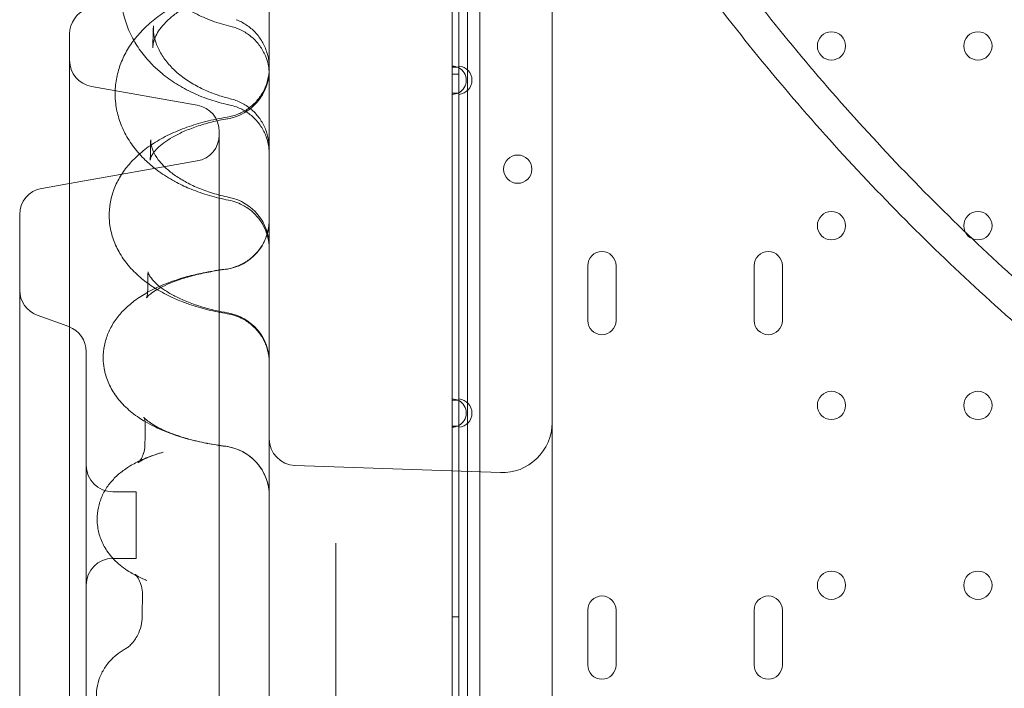
# Model space of a CAD drawing. Units: millimetres. Extents: x 40251 to 52251, y -7346 to 3154.
# Drawn here: x 45483 to 45779, y -1289 to -1088 of the extents above; entities that cross this region are included whole.
import ezdxf

# ---------------------------------------------------------------- set-up
doc = ezdxf.new("R2010")
doc.units = ezdxf.units.MM
doc.header["$MEASUREMENT"] = 0

msp = doc.modelspace()

# ---------------------------------------------------------------- linework, layer by layer
at = {"color": 0, "linetype": 'Continuous', "lineweight": 0}
for p, q in [((45617.77, -1491.24), (45617.77, -971.24)), ((45621.43, -976.26), (45621.43, -2178.86)), ((45613.13, -1009.76), (45613.13, -1101.97)), ((45615.13, -1010.1), (45615.13, -1101.62)), ((45498.14, -1091.96), (45498.14, -1387.08)), ((45613.13, -1101.97), (45615.13, -1101.97)), ((45613.13, -1101.97), (45613.13, -1109.76)), ((45615.13, -1101.97), (45615.13, -1101.62)), ((45615.13, -1109.76), (45615.13, -1101.97)), ((45615.13, -1104.06), (45613.13, -1104.06)), ((45536.53, -1113.36), (45504.75, -1107.76)), ((45615.13, -1109.76), (45613.13, -1109.76)), ((45613.13, -1109.76), (45613.13, -1201.97)), ((45615.13, -1110.1), (45615.13, -1109.76)), ((45615.13, -1110.1), (45615.13, -1201.62)), ((45543.14, -1121.24), (45543.14, -1357.81)), ((45498.14, -1136.88), (45536.53, -1130.11)), ((45489.75, -1138.36), (45498.14, -1136.88)), ((45483.14, -1146.24), (45483.14, -1332.81)), ((45653.88, -1161.57), (45653.88, -1178.07)), ((45662.38, -1178.07), (45662.38, -1161.57)), ((45703.88, -1161.57), (45703.88, -1178.07)), ((45712.38, -1178.07), (45712.38, -1161.57)), ((45497.88, -1179.89), (45488.41, -1176.44)), ((45503.14, -1187.41), (45503.14, -1291.64)), ((45613.13, -1201.97), (45615.13, -1201.97)), ((45613.13, -1201.97), (45613.13, -1209.76)), ((45615.13, -1201.97), (45615.13, -1201.62)), ((45615.13, -1209.76), (45615.13, -1201.97)), ((45615.13, -1209.76), (45613.13, -1209.76)), ((45613.13, -1209.76), (45613.13, -1301.97)), ((45615.13, -1210.1), (45615.13, -1209.76)), ((45615.13, -1210.1), (45615.13, -1301.62)), ((45627.62, -1223.74), (45565.86, -1221.58)), ((45511.14, -1229.52), (45518.14, -1229.52)), ((45518.14, -1249.52), (45518.14, -1229.52)), ((45511.14, -1249.52), (45518.14, -1249.52)), ((45578.14, -1251.15), (45578.14, -1386.77)), ((45653.88, -1265.05), (45653.88, -1281.55)), ((45662.38, -1281.55), (45662.38, -1265.05)), ((45703.88, -1265.05), (45703.88, -1281.55)), ((45712.38, -1281.55), (45712.38, -1265.05)), ((45615.13, -1267.06), (45613.13, -1267.06))]:
    msp.add_line(p, q, dxfattribs=at)
for centre in [(45727.13, -1095.56), (45771.13, -1095.56), (45632.84, -1132.58), (45727.13, -1149.56), (45771.13, -1149.56), (45727.13, -1203.56), (45771.13, -1203.56), (45727.13, -1257.56), (45771.13, -1257.56)]:
    msp.add_circle(centre, 4.25, dxfattribs=at)
for centre, radius, start, end in [((45506.14, -1091.96), 8, 110, 180), ((45506.14, -1099.88), 8, 180, 260), ((45543.14, -1102.64), 15, 279.6444, 0), ((45613.13, -1105.86), 4.25, 61.9275, 90), ((45614.83, -1105.86), 4.25, 274.0478, 85.9522), ((45613.13, -1105.86), 4.25, 298.0725, 61.9275), ((45613.13, -1105.86), 4.25, 270, 298.0725), ((45535.14, -1121.24), 8, 360, 80), ((45535.14, -1122.23), 8, 280, 0), ((45491.14, -1146.24), 8, 100, 180), ((45543.14, -1155.75), 15, 0, 78.4695), ((45543.14, -1147.8), 15, 277.4251, 0), ((45658.13, -1161.57), 4.25, 0, 180), ((45708.13, -1161.57), 4.25, 0, 180), ((45491.14, -1168.92), 8, 180, 250), ((45543.14, -1190.52), 15, 0, 80.4853), ((45495.14, -1187.41), 8, 0, 70), ((45658.13, -1178.07), 4.25, 180, 0), ((45708.13, -1178.07), 4.25, 180, 0), ((45613.13, -1205.86), 4.25, 61.9275, 90), ((45614.83, -1205.86), 4.25, 274.0478, 85.9522), ((45613.13, -1205.86), 4.25, 298.0725, 61.9275), ((45613.13, -1205.86), 4.25, 270, 298.0725), ((45628.14, -1208.75), 15, 268, 0), ((45543.14, -1230.72), 15, 0, 82.6572), ((45566.14, -1213.59), 8, 180, 268), ((45511.14, -1221.52), 8, 180, 270), ((45511.14, -1257.52), 8, 90, 180), ((45658.13, -1265.05), 4.25, 0, 180), ((45708.13, -1265.05), 4.25, 0, 180), ((45658.13, -1281.55), 4.25, 180, 0), ((45708.13, -1281.55), 4.25, 180, 0)]:
    msp.add_arc(centre, radius, start, end, dxfattribs=at)
for centre, major_axis, ratio, start_param, end_param in [((45543.54, -1123.07), (2.85, 11.66), 0.212455, 6.283108, 6.283194), ((45544.05, -1123.22), (4.07, 11.29), 0.035166, 0.000047, 0.000157), ((45543.14, -1102.64), (2.51, -14.79), 0.254717, 6.282999, 6.283184), ((45507.71, -1126.79), (14.87, 1.96), 0.752937, 6.283074, 6.283083), ((45543.14, -1155.75), (3, 14.7), 0.226549, 0.000001, 0.000076), ((45543.14, -1147.8), (1.94, -14.87), 0.26954, 6.283185, 6.283288), ((45506.72, -1163.46), (15, 0.04), 0.836318, 6.26631, 6.283095), ((45506.91, -1165.88), (14.82, 2.35), 0.833211, 6.283151, 6.28317), ((45543.14, -1190.52), (2.48, 14.79), 0.246271, 0.000001, 0.000076), ((45506.07, -1211), (14.73, 2.82), 0.900078, 0.000091, 0.0001), ((45505.89, -1209.18), (15, 0.05), 0.903124, 6.278029, 6.283091), ((45505.89, -1209.18), (15, 0.05), 0.903124, 6.26559, 6.278029), ((45543.14, -1230.72), (1.92, 14.88), 0.260998, 6.28315, 6.283185), ((45505.05, -1260.37), (15, 0.06), 0.953117, 6.271879, 6.283087), ((45505.05, -1260.37), (15, 0.06), 0.953117, 6.264824, 6.271879)]:
    msp.add_ellipse(centre, major_axis=major_axis, ratio=ratio, start_param=start_param, end_param=end_param, dxfattribs=at)
for points, knots in [([(45553.12, -672.01), (45553.12, -649.92), (45555.29, -605.74), (45565.03, -540.11), (45581.15, -475.75), (45603.5, -413.28), (45631.87, -353.31), (45665.97, -296.4), (45705.5, -243.1), (45750.05, -193.94), (45799.21, -149.39), (45852.5, -109.86), (45909.41, -75.75), (45969.39, -47.38), (46031.86, -25.03), (46096.22, -8.91), (46161.85, 0.83), (46228.11, 4.08), (46294.38, 0.83), (46360.01, -8.91), (46424.37, -25.03), (46486.84, -47.38), (46546.82, -75.75), (46603.73, -109.85), (46657.02, -149.38), (46706.18, -193.93), (46750.74, -243.09), (46790.26, -296.38), (46824.37, -353.29), (46852.74, -413.27), (46875.09, -475.74), (46891.22, -540.1), (46900.95, -605.73), (46904.21, -671.99), (46900.95, -738.26), (46891.22, -803.89), (46875.1, -868.25), (46852.75, -930.72), (46824.38, -990.7), (46790.27, -1047.61), (46750.75, -1100.9), (46706.19, -1150.06), (46657.03, -1194.62), (46603.74, -1234.14), (46546.83, -1268.25), (46486.86, -1296.62), (46424.39, -1318.97), (46375.52, -1331.21), (46347.76, -1336.34), (46341.71, -1337.38)], [0, 0, 0, 0, 0.098175, 0.196349, 0.294524, 0.392699, 0.490874, 0.589048, 0.687223, 0.785398, 0.883573, 0.981747, 1.079922, 1.178097, 1.276272, 1.374446, 1.472621, 1.570796, 1.66897, 1.767145, 1.86532, 1.963495, 2.061669, 2.159844, 2.258019, 2.356194, 2.454368, 2.552543, 2.650718, 2.748893, 2.847067, 2.945242, 3.043417, 3.141591, 3.239766, 3.337941, 3.436116, 3.53429, 3.632465, 3.73064, 3.828815, 3.926989, 4.025164, 4.123339, 4.221514, 4.319688, 4.417863, 4.516038, 4.543314, 4.543314, 4.543314, 4.543314]), ([(45633.12, -672.01), (45633.12, -652.54), (45635.03, -613.6), (45643.62, -555.74), (45657.83, -499.01), (45677.53, -443.95), (45702.53, -391.08), (45732.6, -340.91), (45767.44, -293.94), (45806.71, -250.6), (45850.05, -211.33), (45897.02, -176.49), (45947.18, -146.42), (46000.05, -121.41), (46055.12, -101.71), (46111.85, -87.5), (46169.7, -78.92), (46228.12, -76.05), (46286.53, -78.92), (46344.38, -87.5), (46401.11, -101.71), (46456.18, -121.41), (46509.05, -146.41), (46559.21, -176.48), (46606.19, -211.32), (46649.52, -250.59), (46688.8, -293.93), (46723.64, -340.9), (46753.71, -391.06), (46778.71, -443.93), (46798.42, -499), (46812.63, -555.73), (46821.21, -613.58), (46824.08, -672), (46821.21, -730.41), (46812.63, -788.26), (46798.42, -844.99), (46778.72, -900.06), (46753.71, -952.93), (46723.65, -1003.09), (46688.81, -1050.07), (46649.53, -1093.4), (46606.2, -1132.68), (46559.22, -1167.52), (46509.06, -1197.59), (46456.19, -1222.59), (46401.13, -1242.3), (46362.95, -1251.86), (46343.5, -1255.71), (46343.14, -1255.78)], [0, 0, 0, 0, 0.098175, 0.196349, 0.294524, 0.392699, 0.490874, 0.589048, 0.687223, 0.785398, 0.883572, 0.981747, 1.079922, 1.178097, 1.276271, 1.374446, 1.472621, 1.570795, 1.66897, 1.767145, 1.86532, 1.963494, 2.061669, 2.159844, 2.258018, 2.356193, 2.454368, 2.552543, 2.650717, 2.748892, 2.847067, 2.945241, 3.043416, 3.141591, 3.239766, 3.33794, 3.436115, 3.53429, 3.632464, 3.730639, 3.828814, 3.926989, 4.025163, 4.123338, 4.221513, 4.319687, 4.417862, 4.516037, 4.517865, 4.517865, 4.517865, 4.517865]), ([(46341.71, -1337.38), (46325.99, -1340.06), (46288.26, -1345.13), (46228.13, -1348.09), (46161.86, -1344.83), (46096.23, -1335.1), (46031.87, -1318.98), (45969.4, -1296.63), (45909.43, -1268.26), (45852.52, -1234.15), (45799.23, -1194.63), (45750.06, -1150.07), (45705.51, -1100.91), (45665.98, -1047.62), (45631.87, -990.72), (45603.5, -930.74), (45581.15, -868.27), (45565.03, -803.91), (45555.29, -738.28), (45553.12, -694.1), (45553.12, -672.01)], [4.543314, 4.543314, 4.543314, 4.543314, 4.614213, 4.712387, 4.810562, 4.908737, 5.006911, 5.105086, 5.203261, 5.301436, 5.39961, 5.497785, 5.59596, 5.694135, 5.792309, 5.890484, 5.988659, 6.086834, 6.185008, 6.283183, 6.283183, 6.283183, 6.283183]), ([(46343.14, -1255.78), (46324.39, -1259.47), (46286.18, -1265.11), (46228.13, -1267.96), (46169.72, -1265.09), (46111.87, -1256.51), (46055.13, -1242.3), (46000.07, -1222.6), (45947.2, -1197.59), (45897.03, -1167.53), (45850.06, -1132.69), (45806.72, -1093.41), (45767.45, -1050.08), (45732.61, -1003.11), (45702.54, -952.94), (45677.53, -900.07), (45657.83, -845.01), (45643.62, -788.28), (45635.04, -730.43), (45633.12, -691.48), (45633.12, -672.01)], [4.517865, 4.517865, 4.517865, 4.517865, 4.614212, 4.712386, 4.810561, 4.908736, 5.006911, 5.105085, 5.20326, 5.301435, 5.399609, 5.497784, 5.595959, 5.694134, 5.792308, 5.890483, 5.988658, 6.086832, 6.185007, 6.283182, 6.283182, 6.283182, 6.283182]), ([(45558.14, -1004.94), (45558.14, -1011.21), (45558.14, -1017.71), (45558.14, -1024.43), (45558.14, -1031.15), (45558.14, -1038.1), (45558.14, -1045.26), (45558.14, -1052.39), (45558.14, -1059.74), (45558.14, -1067.28), (45558.14, -1074.79), (45558.14, -1082.5), (45558.14, -1090.39), (45558.14, -1098.24), (45558.14, -1106.28), (45558.14, -1114.48), (45558.14, -1122.09), (45558.14, -1129.85), (45558.14, -1137.74), (45558.14, -1138.31), (45558.14, -1138.88), (45558.14, -1139.45), (45558.14, -1147.89), (45558.14, -1156.48), (45558.14, -1165.2), (45558.14, -1173.88), (45558.14, -1182.69), (45558.14, -1191.61), (45558.14, -1200.5), (45558.14, -1209.5), (45558.14, -1218.59), (45558.14, -1227.65), (45558.14, -1236.81), (45558.14, -1246.04), (45558.14, -1258.59), (45558.14, -1271.28), (45558.14, -1284.06), (45558.14, -1289.98), (45558.14, -1295.93), (45558.14, -1301.89)], [55.656505, 55.656505, 55.656505, 55.656505, 58.616288, 58.616288, 58.616288, 61.571948, 61.571948, 61.571948, 64.515708, 64.515708, 64.515708, 67.447594, 67.447594, 67.447594, 70.367711, 70.367711, 70.367711, 73.080065, 73.080065, 73.080065, 73.27624, 73.27624, 73.27624, 76.173446, 76.173446, 76.173446, 79.059675, 79.059675, 79.059675, 81.935364, 81.935364, 81.935364, 84.801037, 84.801037, 84.801037, 88.698509, 88.698509, 88.698509, 90.503691, 90.503691, 90.503691, 90.503691]), ([(45643.14, -1200.33), (45643.14, -1198), (45643.14, -1195.58), (45643.14, -1193.07), (45643.14, -1189.79), (45643.14, -1186.37), (45643.14, -1182.81), (45643.14, -1177.44), (45643.14, -1171.85), (45643.14, -1166.13), (45643.14, -1160.43), (45643.14, -1154.71), (45643.14, -1149), (45643.14, -1143.32), (45643.14, -1137.63), (45643.14, -1131.96), (45643.14, -1126.32), (45643.14, -1120.72), (45643.14, -1115.18), (45643.14, -1110.41), (45643.14, -1105.7), (45643.14, -1101.05), (45643.14, -1100.33), (45643.14, -1099.61), (45643.14, -1098.89), (45643.14, -1093.58), (45643.14, -1088.36), (45643.14, -1083.29), (45643.14, -1078.23), (45643.14, -1073.31), (45643.14, -1068.55), (45643.14, -1063.8), (45643.14, -1059.22), (45643.14, -1054.82), (45643.14, -1050.44), (45643.14, -1046.24), (45643.14, -1042.25), (45643.14, -1036.8), (45643.14, -1031.74), (45643.14, -1027.11), (45643.14, -1024.98), (45643.14, -1022.95), (45643.14, -1021.01)], [-23.094382, -23.094382, -23.094382, -23.094382, -22.26677, -22.26677, -22.26677, -21.187457, -21.187457, -21.187457, -19.556084, -19.556084, -19.556084, -17.932183, -17.932183, -17.932183, -16.315421, -16.315421, -16.315421, -14.705449, -14.705449, -14.705449, -13.317622, -13.317622, -13.317622, -13.101902, -13.101902, -13.101902, -11.5044, -11.5044, -11.5044, -9.912545, -9.912545, -9.912545, -8.325923, -8.325923, -8.325923, -6.744106, -6.744106, -6.744106, -4.583515, -4.583515, -4.583515, -3.592836, -3.592836, -3.592836, -3.592836]), ([(45511.83, -1110.04), (45511.82, -1108.55), (45511.95, -1107.06), (45512.47, -1104.13), (45512.86, -1102.68), (45513.88, -1099.85), (45514.52, -1098.47), (45516.04, -1095.79), (45516.93, -1094.48), (45518.94, -1091.96), (45520.07, -1090.75), (45522.54, -1088.44), (45523.9, -1087.34), (45526.81, -1085.29), (45528.38, -1084.33), (45531.67, -1082.58), (45533.41, -1081.78), (45537, -1080.36), (45538.87, -1079.74), (45542.46, -1078.74), (45544.17, -1078.34), (45545.91, -1078.02)], [0, 0, 0, 0, 5.51104, 5.51104, 11.01605, 11.01605, 16.592792, 16.592792, 22.300534, 22.300534, 28.173847, 28.173847, 34.225771, 34.225771, 40.387115, 40.387115, 46.588765, 46.588765, 52.790616, 52.790616, 58.205325, 58.205325, 58.205325, 58.205325]), ([(45517.43, -1093.87), (45517, -1093.1), (45516.6, -1092.31), (45515.55, -1090.01), (45514.99, -1088.45), (45514.14, -1085.3), (45513.86, -1083.7), (45513.64, -1081.28), (45513.6, -1080.47), (45513.59, -1079.65)], [38.898279, 38.898279, 38.898279, 38.898279, 41.982455, 41.982455, 47.813613, 47.813613, 53.551747, 53.551747, 56.47068, 56.47068, 56.47068, 56.47068]), ([(45546.19, -1079.15), (45544.56, -1079.49), (45542.97, -1079.9), (45539.94, -1080.82), (45538.49, -1081.35), (45535.78, -1082.49), (45534.51, -1083.11), (45532.17, -1084.41), (45531.09, -1085.09), (45529.16, -1086.48), (45528.3, -1087.2), (45526.81, -1088.62), (45526.17, -1089.33), (45525.09, -1090.72), (45524.66, -1091.4), (45523.95, -1092.73), (45523.69, -1093.38), (45523.39, -1094.39), (45523.31, -1094.76), (45523.25, -1095.13)], [0, 0, 0, 0, 5.222424, 5.222424, 10.431832, 10.431832, 15.606834, 15.606834, 20.766834, 20.766834, 25.943358, 25.943358, 31.170156, 31.170156, 36.551411, 36.551411, 42.371514, 42.371514, 46.051787, 46.051787, 46.051787, 46.051787]), ([(45546.59, -1089.7), (45544.7, -1089.25), (45542.84, -1088.69), (45539.24, -1087.37), (45537.49, -1086.6), (45534.14, -1084.87), (45532.53, -1083.9), (45530.99, -1082.84), (45530.98, -1082.83), (45530.97, -1082.83)], [0, 0, 0, 0, 5.886057, 5.886057, 11.763943, 11.763943, 17.646751, 17.646751, 17.685026, 17.685026, 17.685026, 17.685026]), ([(45548.18, -1087.68), (45549.26, -1088.07), (45550.3, -1088.6), (45552.23, -1089.87), (45553.13, -1090.63), (45554.73, -1092.32), (45555.44, -1093.28), (45556.62, -1095.31), (45557.1, -1096.4), (45557.8, -1098.67), (45558.02, -1099.85), (45558.12, -1101.23), (45558.13, -1101.41), (45558.14, -1101.7), (45558.14, -1101.79), (45558.14, -1101.93), (45558.14, -1101.98), (45558.14, -1102.05), (45558.14, -1102.07), (45558.14, -1102.1), (45558.14, -1102.1), (45558.14, -1102.11), (45558.14, -1102.12), (45558.14, -1102.12), (45558.14, -1102.12), (45558.14, -1102.13), (45558.14, -1102.13), (45558.14, -1102.13), (45558.14, -1102.13), (45558.14, -1102.13), (45558.14, -1102.13), (45558.14, -1102.13), (45558.14, -1102.13), (45558.14, -1102.13), (45558.14, -1102.13), (45558.14, -1102.14), (45558.14, -1102.15), (45558.14, -1102.17)], [0, 0, 0, 0, 3.451919, 3.451919, 6.934238, 6.934238, 10.443554, 10.443554, 13.984065, 13.984065, 17.55427, 17.55427, 18.118291, 18.118291, 18.400633, 18.400633, 18.541846, 18.541846, 18.612458, 18.612458, 18.621285, 18.621285, 18.636732, 18.636732, 18.642524, 18.642524, 18.645058, 18.645058, 18.646246, 18.646246, 18.646534, 18.646534, 18.646676, 18.646676, 18.646694, 18.646694, 18.683074, 18.683074, 18.683074, 18.683074]), ([(45523.16, -1096.17), (45523.2, -1094.18), (45523.25, -1092.22), (45523.31, -1090.03), (45523.32, -1089.76), (45523.32, -1089.5)], [0, 0, 0, 0, 10.000647, 10.000647, 11.369208, 11.369208, 11.369208, 11.369208]), ([(45523.4, -1091.35), (45523.51, -1092.45), (45523.76, -1093.57), (45524.53, -1095.79), (45525.06, -1096.92), (45526.35, -1099.07), (45527.11, -1100.11), (45528.85, -1102.08), (45529.82, -1103.03), (45531.95, -1104.81), (45533.11, -1105.65), (45535.6, -1107.21), (45536.93, -1107.94), (45539.74, -1109.25), (45541.22, -1109.85), (45543.94, -1110.76), (45545.15, -1111.11), (45546.39, -1111.41)], [0, 0, 0, 0, 6.435271, 6.435271, 12.726096, 12.726096, 18.532457, 18.532457, 24.039364, 24.039364, 29.343802, 29.343802, 34.568358, 34.568358, 39.765496, 39.765496, 43.733791, 43.733791, 43.733791, 43.733791]), ([(45558.14, -1104.29), (45558.14, -1104.29), (45558.14, -1104.29), (45558.14, -1104.29), (45558.14, -1104.29), (45558.14, -1104.29), (45558.14, -1104.29), (45558.14, -1104.29), (45558.14, -1104.29), (45558.14, -1104.29), (45558.14, -1104.29), (45558.14, -1104.29), (45558.14, -1104.29), (45558.14, -1104.29), (45558.14, -1104.28), (45558.14, -1104.27), (45558.14, -1104.26), (45558.14, -1104.23), (45558.14, -1104.2), (45558.14, -1104.09), (45558.14, -1104.01), (45558.13, -1103.69), (45558.12, -1103.45), (45558.05, -1102.48), (45557.94, -1101.76), (45557.54, -1099.92), (45557.15, -1098.81), (45556.15, -1096.73), (45555.52, -1095.74), (45554.06, -1093.95), (45553.22, -1093.13), (45551.39, -1091.72), (45550.39, -1091.11), (45549.01, -1090.48), (45548.66, -1090.34), (45548.31, -1090.21)], [0, 0, 0, 0, 0.000102, 0.000102, 0.000191, 0.000191, 0.000339, 0.000339, 0.000671, 0.000671, 0.001664, 0.001664, 0.004645, 0.004645, 0.013585, 0.013585, 0.040405, 0.040405, 0.120865, 0.120865, 0.362254, 0.362254, 1.086607, 1.086607, 3.264768, 3.264768, 6.741167, 6.741167, 10.205571, 10.205571, 13.674933, 13.674933, 17.136988, 17.136988, 18.247113, 18.247113, 18.247113, 18.247113]), ([(45523.08, -1101.27), (45522.69, -1100.87), (45522.3, -1100.47), (45520.75, -1098.76), (45519.67, -1097.39), (45518.26, -1095.27), (45517.83, -1094.58), (45517.43, -1093.87)], [28.193418, 28.193418, 28.193418, 28.193418, 30.077863, 30.077863, 36.060722, 36.060722, 38.898279, 38.898279, 38.898279, 38.898279]), ([(45532.69, -1108.37), (45531.88, -1107.93), (45531.08, -1107.46), (45528.73, -1106), (45527.23, -1104.92), (45524.87, -1102.97), (45523.95, -1102.14), (45523.08, -1101.27)], [15.062457, 15.062457, 15.062457, 15.062457, 18.01394, 18.01394, 24.051384, 24.051384, 28.1932, 28.1932, 28.1932, 28.1932]), ([(45545.5, -1116.95), (45546.65, -1116.77), (45547.79, -1116.45), (45549.93, -1115.56), (45550.95, -1115), (45552.83, -1113.65), (45553.7, -1112.86), (45555.21, -1111.12), (45555.88, -1110.15), (45556.95, -1108.11), (45557.37, -1107.01), (45557.95, -1104.78), (45558.11, -1103.62), (45558.14, -1102.39), (45558.14, -1102.32), (45558.14, -1102.22), (45558.14, -1102.19), (45558.14, -1102.16), (45558.14, -1102.16), (45558.14, -1102.15), (45558.14, -1102.14), (45558.14, -1102.14), (45558.14, -1102.14), (45558.14, -1102.14), (45558.14, -1102.14), (45558.14, -1102.14), (45558.14, -1102.14), (45558.14, -1102.14), (45558.14, -1102.14), (45558.14, -1102.14), (45558.14, -1102.14), (45558.14, -1102.14), (45558.14, -1102.14), (45558.14, -1102.14), (45558.14, -1102.14), (45558.14, -1102.14)], [0, 0, 0, 0, 3.491475, 3.491475, 6.954092, 6.954092, 10.426289, 10.426289, 13.886887, 13.886887, 17.356595, 17.356595, 20.820882, 20.820882, 21.036105, 21.036105, 21.116812, 21.116812, 21.131944, 21.131944, 21.142781, 21.142781, 21.144136, 21.144136, 21.144813, 21.144813, 21.145155, 21.145155, 21.145241, 21.145241, 21.145326, 21.145326, 21.145498, 21.145498, 21.145667, 21.145667, 21.145667, 21.145667]), ([(45545.7, -1113.2), (45543.97, -1112.81), (45542.27, -1112.34), (45538.78, -1111.18), (45536.99, -1110.47), (45534.39, -1109.26), (45533.53, -1108.82), (45532.69, -1108.37)], [0.606429, 0.606429, 0.606429, 0.606429, 5.995954, 5.995954, 11.992493, 11.992493, 15.062385, 15.062385, 15.062385, 15.062385]), ([(45519.13, -1128.02), (45518.54, -1127.36), (45517.97, -1126.67), (45516.43, -1124.63), (45515.54, -1123.22), (45514.04, -1120.34), (45513.43, -1118.86), (45512.51, -1115.87), (45512.19, -1114.36), (45511.89, -1111.9), (45511.84, -1110.97), (45511.83, -1110.04)], [33.739756, 33.739756, 33.739756, 33.739756, 36.93036, 36.93036, 42.98015, 42.98015, 48.842742, 48.842742, 54.533198, 54.533198, 57.989679, 57.989679, 57.989679, 57.989679]), ([(45548.12, -1111.93), (45549.2, -1112.32), (45550.24, -1112.84), (45552.18, -1114.11), (45553.08, -1114.86), (45554.68, -1116.55), (45555.4, -1117.5), (45556.59, -1119.52), (45557.07, -1120.62), (45557.78, -1122.88), (45558.01, -1124.06), (45558.11, -1125.45), (45558.12, -1125.65), (45558.13, -1125.95), (45558.14, -1126.05), (45558.14, -1126.2), (45558.14, -1126.25), (45558.14, -1126.32), (45558.14, -1126.35), (45558.14, -1126.38), (45558.14, -1126.39), (45558.14, -1126.4), (45558.14, -1126.4), (45558.14, -1126.42), (45558.14, -1126.44), (45558.14, -1126.45)], [0, 0, 0, 0, 3.450191, 3.450191, 6.931471, 6.931471, 10.440463, 10.440463, 13.981607, 13.981607, 17.55343, 17.55343, 18.154429, 18.154429, 18.455327, 18.455327, 18.605825, 18.605825, 18.681083, 18.681083, 18.699902, 18.699902, 18.714016, 18.714016, 18.756361, 18.756361, 18.756361, 18.756361]), ([(45558.14, -1127.99), (45558.14, -1127.99), (45558.14, -1127.99), (45558.14, -1127.99), (45558.14, -1127.99), (45558.14, -1127.99), (45558.14, -1127.99), (45558.14, -1127.99), (45558.14, -1127.99), (45558.14, -1127.99), (45558.14, -1127.99), (45558.14, -1127.99), (45558.14, -1127.99), (45558.14, -1127.99), (45558.14, -1127.99), (45558.14, -1127.98), (45558.14, -1127.98), (45558.14, -1127.96), (45558.14, -1127.95), (45558.14, -1127.9), (45558.14, -1127.87), (45558.14, -1127.72), (45558.14, -1127.61), (45558.12, -1127.18), (45558.1, -1126.85), (45557.97, -1125.55), (45557.78, -1124.58), (45557.16, -1122.53), (45556.69, -1121.45), (45555.53, -1119.45), (45554.83, -1118.52), (45553.24, -1116.84), (45552.34, -1116.09), (45550.41, -1114.82), (45549.36, -1114.29), (45547.63, -1113.66), (45546.96, -1113.47), (45546.28, -1113.33)], [0, 0, 0, 0, 0.0001, 0.0001, 0.000241, 0.000241, 0.000372, 0.000372, 0.00058, 0.00058, 0.001028, 0.001028, 0.002371, 0.002371, 0.006397, 0.006397, 0.018475, 0.018475, 0.054709, 0.054709, 0.163413, 0.163413, 0.489542, 0.489542, 1.468391, 1.468391, 4.417647, 4.417647, 7.88886, 7.88886, 11.354008, 11.354008, 14.820166, 14.820166, 18.28754, 18.28754, 20.361657, 20.361657, 20.361657, 20.361657]), ([(45510.05, -1146.57), (45510.04, -1145.19), (45510.16, -1143.79), (45510.67, -1141.08), (45511.06, -1139.75), (45512.07, -1137.15), (45512.7, -1135.88), (45514.19, -1133.44), (45515.06, -1132.26), (45517.03, -1129.98), (45518.14, -1128.88), (45520.59, -1126.77), (45521.95, -1125.77), (45524.88, -1123.88), (45526.46, -1123), (45529.81, -1121.39), (45531.58, -1120.65), (45535.23, -1119.34), (45537.12, -1118.77), (45541.15, -1117.75), (45543.31, -1117.3), (45545.5, -1116.95)], [0, 0, 0, 0, 5.230671, 5.230671, 10.454038, 10.454038, 15.788026, 15.788026, 21.325457, 21.325457, 27.154423, 27.154423, 33.29695, 33.29695, 39.680994, 39.680994, 46.134935, 46.134935, 52.504664, 52.504664, 59.349637, 59.349637, 59.349637, 59.349637]), ([(45545.65, -1117.43), (45543.97, -1117.72), (45542.33, -1118.06), (45539.2, -1118.84), (45537.7, -1119.29), (45534.89, -1120.25), (45533.57, -1120.77), (45531.16, -1121.84), (45530.06, -1122.41), (45528.1, -1123.54), (45527.22, -1124.12), (45525.72, -1125.24), (45525.08, -1125.79), (45524.05, -1126.81), (45523.65, -1127.27), (45523.05, -1128.1), (45522.84, -1128.45), (45522.55, -1129.04), (45522.48, -1129.27), (45522.43, -1129.47), (45522.42, -1129.51), (45522.42, -1129.53)], [0, 0, 0, 0, 5.376001, 5.376001, 10.720273, 10.720273, 16.016263, 16.016263, 21.217625, 21.217625, 26.375301, 26.375301, 31.528543, 31.528543, 36.673546, 36.673546, 41.925896, 41.925896, 47.677637, 47.677637, 48.783731, 48.783731, 48.783731, 48.783731]), ([(45522.58, -1124.82), (45522.67, -1125.55), (45522.88, -1126.32), (45523.62, -1127.98), (45524.11, -1128.83), (45525.36, -1130.48), (45526.07, -1131.27), (45527.68, -1132.8), (45528.58, -1133.55), (45530.58, -1134.98), (45531.68, -1135.67), (45534.06, -1136.99), (45535.35, -1137.61), (45538.09, -1138.76), (45539.54, -1139.29), (45542.68, -1140.26), (45544.39, -1140.7), (45546.14, -1141.05)], [0, 0, 0, 0, 7.961172, 7.961172, 14.90555, 14.90555, 20.692075, 20.692075, 26.004559, 26.004559, 31.217539, 31.217539, 36.416121, 36.416121, 41.622205, 41.622205, 47.215299, 47.215299, 47.215299, 47.215299]), ([(45521.64, -1130.55), (45521.38, -1130.32), (45521.13, -1130.08), (45520.27, -1129.25), (45519.69, -1128.65), (45519.13, -1128.02)], [29.531873, 29.531873, 29.531873, 29.531873, 30.758884, 30.758884, 33.739756, 33.739756, 33.739756, 33.739756]), ([(45530.36, -1136.59), (45530.11, -1136.46), (45529.87, -1136.33), (45528, -1135.3), (45526.44, -1134.32), (45523.8, -1132.41), (45522.69, -1131.51), (45521.64, -1130.55)], [17.435875, 17.435875, 17.435875, 17.435875, 18.337668, 18.337668, 24.5453, 24.5453, 29.531848, 29.531848, 29.531848, 29.531848]), ([(45545.93, -1141.89), (45543.97, -1141.52), (45542.05, -1141.06), (45538.3, -1139.97), (45536.48, -1139.33), (45533.22, -1138), (45531.76, -1137.32), (45530.36, -1136.59)], [0, 0, 0, 0, 6.091101, 6.091101, 12.193071, 12.193071, 17.435801, 17.435801, 17.435801, 17.435801]), ([(45557.1, -1151.14), (45556.72, -1150.18), (45556.24, -1149.25), (45555.04, -1147.41), (45554.28, -1146.51), (45552.61, -1144.93), (45551.67, -1144.24), (45549.22, -1142.81), (45547.59, -1142.2), (45545.93, -1141.89)], [5.607026, 5.607026, 5.607026, 5.607026, 8.714271, 8.714271, 12.187021, 12.187021, 15.632311, 15.632311, 20.705407, 20.705407, 20.705407, 20.705407]), ([(45521.65, -1166.86), (45521.04, -1166.42), (45520.44, -1165.96), (45518.53, -1164.38), (45517.29, -1163.19), (45515.09, -1160.67), (45514.12, -1159.34), (45512.5, -1156.61), (45511.84, -1155.21), (45510.83, -1152.39), (45510.48, -1150.95), (45510.13, -1148.53), (45510.05, -1147.55), (45510.05, -1146.57)], [28.644435, 28.644435, 28.644435, 28.644435, 31.411515, 31.411515, 37.831566, 37.831566, 44.027349, 44.027349, 49.880882, 49.880882, 55.413163, 55.413163, 59.122256, 59.122256, 59.122256, 59.122256]), ([(45545.04, -1162.61), (45546.19, -1162.46), (45547.34, -1162.18), (45549.5, -1161.36), (45550.54, -1160.83), (45552.46, -1159.54), (45553.36, -1158.78), (45554.93, -1157.08), (45555.62, -1156.14), (45556.76, -1154.13), (45557.21, -1153.05), (45557.86, -1150.83), (45558.06, -1149.68), (45558.13, -1148.38), (45558.13, -1148.24), (45558.14, -1147.99), (45558.14, -1147.88), (45558.14, -1147.76), (45558.14, -1147.75), (45558.14, -1147.74), (45558.14, -1147.74), (45558.14, -1147.73), (45558.14, -1147.73), (45558.14, -1147.73), (45558.14, -1147.73), (45558.14, -1147.73), (45558.14, -1147.73), (45558.14, -1147.73), (45558.14, -1147.73), (45558.14, -1147.73), (45558.14, -1147.73), (45558.14, -1147.73), (45558.14, -1147.73), (45558.14, -1147.73), (45558.14, -1147.73), (45558.14, -1147.73), (45558.14, -1147.73), (45558.14, -1147.73)], [0, 0, 0, 0, 3.489933, 3.489933, 6.951973, 6.951973, 10.42366, 10.42366, 13.884582, 13.884582, 17.353948, 17.353948, 20.81825, 20.81825, 21.248774, 21.248774, 21.571653, 21.571653, 21.601921, 21.601921, 21.612753, 21.612753, 21.614107, 21.614107, 21.614446, 21.614446, 21.614786, 21.614786, 21.614872, 21.614872, 21.614957, 21.614957, 21.61513, 21.61513, 21.6153, 21.6153, 21.615385, 21.615385, 21.615385, 21.615385]), ([(45558.14, -1156.63), (45558.14, -1156.63), (45558.14, -1156.63), (45558.14, -1156.63), (45558.14, -1156.63), (45558.14, -1156.63), (45558.14, -1156.63), (45558.14, -1156.63), (45558.14, -1156.63), (45558.14, -1156.63), (45558.14, -1156.63), (45558.14, -1156.62), (45558.14, -1156.62), (45558.14, -1156.62), (45558.14, -1156.62), (45558.14, -1156.62), (45558.14, -1156.62), (45558.14, -1156.6), (45558.14, -1156.58), (45558.14, -1155.99), (45558.1, -1155.41), (45557.9, -1153.7), (45557.63, -1152.56), (45557.19, -1151.36), (45557.15, -1151.25), (45557.1, -1151.14)], [0, 0, 0, 0, 0.000303, 0.000303, 0.000427, 0.000427, 0.00055, 0.00055, 0.000672, 0.000672, 0.000917, 0.000917, 0.001893, 0.001893, 0.003847, 0.003847, 0.007753, 0.007753, 0.061743, 0.061743, 1.786224, 1.786224, 5.252316, 5.252316, 5.606972, 5.606972, 5.606972, 5.606972]), ([(45508.24, -1189.35), (45508.23, -1188.06), (45508.36, -1186.77), (45508.87, -1184.25), (45509.25, -1183.02), (45510.23, -1180.67), (45510.84, -1179.54), (45512.27, -1177.37), (45513.09, -1176.33), (45514.96, -1174.34), (45516.01, -1173.39), (45518.35, -1171.56), (45519.66, -1170.68), (45522.53, -1169.02), (45524.11, -1168.24), (45527.47, -1166.8), (45529.27, -1166.15), (45532.96, -1164.99), (45534.87, -1164.48), (45538.75, -1163.61), (45540.72, -1163.24), (45543.5, -1162.82), (45544.27, -1162.71), (45545.04, -1162.61)], [0, 0, 0, 0, 4.78749, 4.78749, 9.569315, 9.569315, 14.460877, 14.460877, 19.613285, 19.613285, 25.176743, 25.176743, 31.303363, 31.303363, 37.926372, 37.926372, 44.712539, 44.712539, 51.344036, 51.344036, 57.755119, 57.755119, 60.170399, 60.170399, 60.170399, 60.170399]), ([(45545.08, -1162.67), (45543.33, -1162.9), (45541.61, -1163.18), (45538.33, -1163.81), (45536.75, -1164.16), (45533.79, -1164.93), (45532.39, -1165.35), (45529.83, -1166.22), (45528.66, -1166.68), (45526.57, -1167.59), (45525.65, -1168.05), (45524.08, -1168.93), (45523.43, -1169.35), (45522.4, -1170.09), (45522.01, -1170.42), (45521.48, -1170.92), (45521.33, -1171.11), (45521.23, -1171.24), (45521.22, -1171.26), (45521.22, -1171.26), (45521.24, -1171.22), (45521.33, -1171.05), (45521.41, -1170.83), (45521.49, -1170.54)], [0, 0, 0, 0, 5.582353, 5.582353, 11.128792, 11.128792, 16.608713, 16.608713, 21.983678, 21.983678, 27.218368, 27.218368, 32.326224, 32.326224, 37.266762, 37.266762, 42.093331, 42.093331, 44.214339, 44.214339, 47.020312, 47.020312, 52.213454, 52.213454, 52.213454, 52.213454]), ([(45521.73, -1163.53), (45521.74, -1163.64), (45521.79, -1163.89), (45522.23, -1164.7), (45522.55, -1165.2), (45523.47, -1166.27), (45524.01, -1166.81), (45525.3, -1167.92), (45526.05, -1168.48), (45527.77, -1169.62), (45528.75, -1170.2), (45530.9, -1171.31), (45532.09, -1171.86), (45534.65, -1172.89), (45536.03, -1173.38), (45538.95, -1174.27), (45540.49, -1174.68), (45543.24, -1175.29), (45544.42, -1175.52), (45545.62, -1175.72)], [0, 0, 0, 0, 8.429976, 8.429976, 15.11812, 15.11812, 20.470766, 20.470766, 25.581056, 25.581056, 30.685227, 30.685227, 35.837042, 35.837042, 41.082374, 41.082374, 46.377109, 46.377109, 50.202043, 50.202043, 50.202043, 50.202043]), ([(45532.61, -1172.63), (45531.38, -1172.17), (45530.17, -1171.66), (45527.32, -1170.35), (45525.71, -1169.49), (45523.5, -1168.14), (45522.83, -1167.7), (45522.18, -1167.24)], [14.19442, 14.19442, 14.19442, 14.19442, 18.597373, 18.597373, 24.968874, 24.968874, 27.861242, 27.861242, 27.861242, 27.861242]), ([(45545.52, -1175.99), (45543.55, -1175.68), (45541.61, -1175.29), (45537.83, -1174.36), (45535.98, -1173.82), (45533.67, -1173.02), (45533.14, -1172.83), (45532.61, -1172.63)], [0, 0, 0, 0, 6.147438, 6.147438, 12.327575, 12.327575, 14.19427, 14.19427, 14.19427, 14.19427]), ([(45556.98, -1185.01), (45556.57, -1184.03), (45556.05, -1183.09), (45554.78, -1181.27), (45554, -1180.39), (45552.28, -1178.85), (45551.33, -1178.18), (45548.83, -1176.82), (45547.19, -1176.26), (45545.52, -1176)], [6.935717, 6.935717, 6.935717, 6.935717, 10.119278, 10.119278, 13.593226, 13.593226, 17.037973, 17.037973, 22.111072, 22.111072, 22.111072, 22.111072]), ([(45558.14, -1190.79), (45558.14, -1190.79), (45558.14, -1190.79), (45558.14, -1190.79), (45558.14, -1190.79), (45558.14, -1190.79), (45558.14, -1190.79), (45558.14, -1190.79), (45558.14, -1190.79), (45558.14, -1190.79), (45558.14, -1190.79), (45558.14, -1190.79), (45558.14, -1190.8), (45558.14, -1190.8), (45558.14, -1190.8), (45558.14, -1190.81), (45558.14, -1190.81), (45558.14, -1190.81), (45558.14, -1190.81), (45558.14, -1190.81), (45558.14, -1190.81), (45558.14, -1190.81), (45558.14, -1190.81), (45558.14, -1190.81), (45558.14, -1190.81), (45558.14, -1190.8), (45558.14, -1190.8), (45558.14, -1190.8), (45558.14, -1190.8), (45558.14, -1190.8), (45558.14, -1190.8), (45558.14, -1190.8), (45558.14, -1190.8), (45558.14, -1190.79), (45558.14, -1190.77), (45558.14, -1190.62), (45558.14, -1190.47), (45558.12, -1189.75), (45558.07, -1189.18), (45557.81, -1187.47), (45557.51, -1186.34), (45557.05, -1185.18), (45557.01, -1185.09), (45556.98, -1185.01)], [0, 0, 0, 0, 0.000977, 0.000977, 0.00293, 0.00293, 0.006836, 0.006836, 0.014648, 0.014648, 0.032227, 0.032227, 0.407235, 0.407235, 0.907255, 0.907255, 0.969755, 0.969755, 0.985381, 0.985381, 0.989288, 0.989288, 0.991276, 0.991276, 0.991775, 0.991775, 0.992022, 0.992022, 0.992515, 0.992515, 0.993005, 0.993005, 0.994959, 0.994959, 1.035468, 1.035468, 1.467601, 1.467601, 3.191765, 3.191765, 6.65834, 6.65834, 6.935231, 6.935231, 6.935231, 6.935231]), ([(45520.84, -1208.41), (45520.23, -1208.05), (45519.64, -1207.68), (45517.62, -1206.33), (45516.27, -1205.26), (45513.85, -1202.96), (45512.77, -1201.72), (45511, -1199.16), (45510.27, -1197.84), (45509.17, -1195.18), (45508.78, -1193.85), (45508.35, -1191.44), (45508.25, -1190.39), (45508.24, -1189.35)], [29.213664, 29.213664, 29.213664, 29.213664, 31.938469, 31.938469, 38.707608, 38.707608, 45.101342, 45.101342, 50.818762, 50.818762, 56.006534, 56.006534, 59.90756, 59.90756, 59.90756, 59.90756]), ([(45643.14, -1200.33), (45643.14, -1200.9), (45643.14, -1201.47), (45643.14, -1202.03), (45643.14, -1205.36), (45643.14, -1208.59), (45643.14, -1211.71), (45643.14, -1213.89), (45643.14, -1216.14), (45643.14, -1218.48), (45643.14, -1220.81), (45643.14, -1223.22), (45643.14, -1225.71), (45643.14, -1230.66), (45643.14, -1235.6), (45643.14, -1240.54), (45643.14, -1245.45), (45643.14, -1250.45), (45643.14, -1255.51), (45643.14, -1260.54), (45643.14, -1265.62), (45643.14, -1270.74), (45643.14, -1275.39), (45643.14, -1280.08), (45643.14, -1284.81), (45643.14, -1285.25), (45643.14, -1285.69), (45643.14, -1286.14), (45643.14, -1291.27), (45643.14, -1296.44), (45643.14, -1301.65), (45643.14, -1306.8), (45643.14, -1311.99), (45643.14, -1317.2), (45643.14, -1322.35), (45643.14, -1327.54), (45643.14, -1332.74), (45643.14, -1337.87), (45643.14, -1343.03), (45643.14, -1348.19), (45643.14, -1351.69), (45643.14, -1355.19), (45643.14, -1358.7), (45643.14, -1360.3), (45643.14, -1361.9), (45643.14, -1363.5), (45643.14, -1367.31), (45643.14, -1371.14), (45643.14, -1374.97), (45643.14, -1376.3), (45643.14, -1377.64), (45643.14, -1378.98)], [23.094382, 23.094382, 23.094382, 23.094382, 23.297529, 23.297529, 23.297529, 24.489905, 24.489905, 24.489905, 25.322517, 25.322517, 25.322517, 26.15513, 26.15513, 26.15513, 27.813669, 27.813669, 27.813669, 29.463358, 29.463358, 29.463358, 31.101995, 31.101995, 31.101995, 32.588445, 32.588445, 32.588445, 32.727424, 32.727424, 32.727424, 34.33762, 34.33762, 34.33762, 35.930783, 35.930783, 35.930783, 37.505429, 37.505429, 37.505429, 39.060504, 39.060504, 39.060504, 40.114749, 40.114749, 40.114749, 40.595501, 40.595501, 40.595501, 41.74085, 41.74085, 41.74085, 42.141406, 42.141406, 42.141406, 42.141406]), ([(45520.8, -1208.18), (45520.71, -1207.69), (45520.56, -1207.34), (45520.44, -1207.09), (45520.41, -1207.05), (45520.41, -1207.05)], [0, 0, 0, 0, 6.433033, 6.433033, 9.316705, 9.316705, 9.316705, 9.316705]), ([(45520.41, -1207.05), (45520.41, -1207.05), (45520.44, -1207.09), (45520.6, -1207.29), (45520.8, -1207.51), (45521.44, -1208.07), (45521.87, -1208.41), (45522.97, -1209.16), (45523.63, -1209.57), (45525.18, -1210.41), (45526.08, -1210.85), (45528.11, -1211.73), (45529.24, -1212.16), (45531.72, -1213.01), (45533.08, -1213.42), (45535.96, -1214.19), (45537.5, -1214.55), (45540.72, -1215.19), (45542.41, -1215.48), (45544.44, -1215.76), (45544.75, -1215.8), (45545.06, -1215.84)], [9.316705, 9.316705, 9.316705, 9.316705, 12.172096, 12.172096, 17.063228, 17.063228, 21.861474, 21.861474, 26.648529, 26.648529, 31.602363, 31.602363, 36.74266, 36.74266, 42.051035, 42.051035, 47.485972, 47.485972, 53.022411, 53.022411, 53.998371, 53.998371, 53.998371, 53.998371]), ([(45525.51, -1210.78), (45524.87, -1210.5), (45524.24, -1210.21), (45522.67, -1209.44), (45521.74, -1208.94), (45520.84, -1208.41)], [22.642663, 22.642663, 22.642663, 22.642663, 25.19949, 25.19949, 29.213664, 29.213664, 29.213664, 29.213664]), ([(45539.46, -1214.95), (45539.4, -1214.94), (45539.34, -1214.93), (45537.4, -1214.55), (45535.56, -1214.13), (45531.98, -1213.16), (45530.24, -1212.61), (45527.52, -1211.62), (45526.5, -1211.21), (45525.51, -1210.78)], [5.95287, 5.95287, 5.95287, 5.95287, 6.14366, 6.14366, 12.331962, 12.331962, 18.661739, 18.661739, 22.642603, 22.642603, 22.642603, 22.642603]), ([(45520.35, -1218), (45520.58, -1217.28), (45520.74, -1216.45), (45520.78, -1215.51), (45520.79, -1215.41), (45520.79, -1215.31)], [0, 0, 0, 0, 5.05584, 5.05584, 5.665312, 5.665312, 5.665312, 5.665312]), ([(45558.14, -1230.72), (45558.14, -1229.83), (45558.06, -1228.95), (45557.7, -1226.92), (45557.36, -1225.8), (45556.44, -1223.69), (45555.85, -1222.68), (45554.47, -1220.82), (45553.66, -1219.97), (45551.9, -1218.49), (45550.92, -1217.85), (45548.39, -1216.57), (45546.73, -1216.06), (45545.05, -1215.84)], [0.000693, 0.000693, 0.000693, 0.000693, 2.709235, 2.709235, 6.176772, 6.176772, 9.636465, 9.636465, 13.111716, 13.111716, 16.555829, 16.555829, 21.628966, 21.628966, 21.628966, 21.628966]), ([(45506.42, -1237.88), (45506.41, -1236.66), (45506.53, -1235.44), (45507.03, -1233.07), (45507.4, -1231.93), (45508.37, -1229.76), (45508.96, -1228.74), (45510.31, -1226.82), (45511.08, -1225.94), (45512.75, -1224.29), (45513.67, -1223.54), (45515.69, -1222.1), (45516.8, -1221.43), (45519.33, -1220.1), (45520.77, -1219.48), (45523.54, -1218.43), (45524.86, -1218), (45526.23, -1217.6)], [0, 0, 0, 0, 4.240807, 4.240807, 8.466127, 8.466127, 12.765391, 12.765391, 17.234594, 17.234594, 22.047418, 22.047418, 27.528497, 27.528497, 34.101772, 34.101772, 39.612685, 39.612685, 39.612685, 39.612685]), ([(45526.23, -1217.6), (45525.09, -1217.93), (45524.04, -1218.28), (45522.21, -1218.95), (45521.43, -1219.28), (45520.18, -1219.87), (45519.69, -1220.14), (45519.04, -1220.54), (45518.85, -1220.68), (45518.78, -1220.74), (45518.78, -1220.74), (45518.78, -1220.74), (45518.84, -1220.69), (45519.03, -1220.48), (45519.14, -1220.35), (45519.27, -1220.18)], [0, 0, 0, 0, 5.388974, 5.388974, 10.685817, 10.685817, 15.697603, 15.697603, 20.43144, 20.43144, 21.457847, 21.457847, 24.834408, 24.834408, 27.37893, 27.37893, 27.37893, 27.37893]), ([(45519.27, -1220.18), (45519.35, -1220.06), (45519.44, -1219.92), (45519.78, -1219.38), (45520.04, -1218.87), (45520.28, -1218.19), (45520.31, -1218.1), (45520.35, -1218)], [27.37893, 27.37893, 27.37893, 27.37893, 29.114064, 29.114064, 33.428178, 33.428178, 34.102447, 34.102447, 34.102447, 34.102447]), ([(45518.2, -1254.71), (45517.63, -1254.41), (45517.07, -1254.1), (45515.06, -1252.91), (45513.64, -1251.9), (45511.25, -1249.67), (45510.23, -1248.52), (45508.63, -1246.13), (45508, -1244.93), (45507.08, -1242.51), (45506.76, -1241.27), (45506.48, -1239.31), (45506.43, -1238.59), (45506.42, -1237.88)], [4.727335, 4.727335, 4.727335, 4.727335, 7.454292, 7.454292, 14.613051, 14.613051, 20.502316, 20.502316, 25.34429, 25.34429, 29.770365, 29.770365, 32.260311, 32.260311, 32.260311, 32.260311]), ([(45578.14, -1244.94), (45578.14, -1245.67), (45578.14, -1246.38), (45578.14, -1248.55), (45578.14, -1249.92), (45578.14, -1251.15)], [3.2347213, 3.2347213, 3.2347213, 3.2347213, 3.467861, 3.467861, 3.9632698, 3.9632698, 3.9632698, 3.9632698]), ([(45519.75, -1257.89), (45519.55, -1257.11), (45519.26, -1256.41), (45518.69, -1255.34), (45518.41, -1254.95), (45518.01, -1254.47), (45517.88, -1254.36), (45517.86, -1254.34), (45517.86, -1254.34), (45517.86, -1254.34)], [0, 0, 0, 0, 4.738902, 4.738902, 9.306735, 9.306735, 13.567958, 13.567958, 13.934088, 13.934088, 13.934088, 13.934088]), ([(45517.86, -1254.34), (45517.86, -1254.34), (45517.94, -1254.41), (45518.31, -1254.66), (45518.6, -1254.84), (45519.43, -1255.29), (45519.97, -1255.55), (45520.83, -1255.92), (45521.04, -1256.01), (45521.27, -1256.11)], [13.934088, 13.934088, 13.934088, 13.934088, 17.680769, 17.680769, 21.907974, 21.907974, 26.498184, 26.498184, 27.983815, 27.983815, 27.983815, 27.983815]), ([(45518.61, -1272.51), (45519.03, -1271.69), (45519.37, -1270.76), (45519.82, -1268.88), (45519.94, -1267.94), (45519.95, -1267)], [0, 0, 0, 0, 3.9595, 3.9595, 7.585024, 7.585024, 7.585024, 7.585024]), ([(45515.07, -1276.6), (45515.1, -1276.59), (45515.24, -1276.51), (45515.75, -1276.14), (45516.09, -1275.87), (45516.88, -1275.09), (45517.31, -1274.59), (45518.04, -1273.56), (45518.34, -1273.05), (45518.61, -1272.51)], [0, 0, 0, 0, 3.931781, 3.931781, 7.644501, 7.644501, 11.191356, 11.191356, 13.806109, 13.806109, 13.806109, 13.806109]), ([(45506.17, -1291.27), (45506.15, -1290.08), (45506.26, -1288.89), (45506.74, -1286.58), (45507.12, -1285.46), (45508.08, -1283.35), (45508.67, -1282.36), (45510.03, -1280.56), (45510.79, -1279.75), (45512.35, -1278.35), (45513.15, -1277.76), (45514.32, -1277.02), (45514.7, -1276.8), (45515.07, -1276.6)], [0, 0, 0, 0, 3.730727, 3.730727, 7.439628, 7.439628, 11.151295, 11.151295, 14.889921, 14.889921, 18.574229, 18.574229, 20.341558, 20.341558, 20.341558, 20.341558])]:
    msp.add_open_spline(points, degree=3, knots=knots, dxfattribs=at)
for points in [[(45563.12, -672.01), (45563.12, -650.25), (45565.26, -606.72), (45574.85, -542.07), (45590.73, -478.66), (45612.75, -417.12), (45640.7, -358.03), (45674.3, -301.96), (45713.24, -249.46), (45757.14, -201.03), (45805.57, -157.13), (45858.07, -118.19), (45914.13, -84.59), (45973.22, -56.64), (46034.77, -34.62), (46098.17, -18.73), (46162.83, -9.14), (46228.11, -5.93), (46293.4, -9.14), (46358.06, -18.73), (46421.46, -34.61), (46483.01, -56.63), (46542.1, -84.58), (46598.16, -118.18), (46650.67, -157.12), (46699.1, -201.02), (46743, -249.45), (46781.93, -301.95), (46815.54, -358.01), (46843.49, -417.1), (46865.51, -478.65), (46881.39, -542.05), (46890.98, -606.71), (46894.19, -671.99), (46890.99, -737.28), (46881.39, -801.94), (46865.51, -865.34), (46843.49, -926.89), (46815.55, -985.98), (46781.94, -1042.04), (46743.01, -1094.55), (46699.11, -1142.98), (46650.68, -1186.88), (46598.18, -1225.81), (46542.11, -1259.42), (46483.02, -1287.37), (46421.48, -1309.39), (46358.07, -1325.27), (46293.42, -1334.86), (46228.13, -1338.07), (46162.85, -1334.87), (46098.19, -1325.28), (46034.78, -1309.39), (45973.24, -1287.37), (45914.15, -1259.43), (45858.08, -1225.82), (45805.58, -1186.89), (45757.15, -1142.99), (45713.25, -1094.56), (45674.31, -1042.06), (45640.71, -985.99), (45612.76, -926.91), (45590.74, -865.36), (45574.85, -801.96), (45565.26, -737.3), (45563.12, -693.77), (45563.12, -672.01)], [(45523.32, -1089.5), (45523.32, -1089.5), (45523.32, -1089.5), (45523.32, -1089.5)], [(45523.32, -1089.5), (45523.32, -1089.63), (45523.32, -1089.76), (45523.32, -1089.89)], [(45523.32, -1089.89), (45523.32, -1090.38), (45523.35, -1090.87), (45523.4, -1091.35)], [(45546.59, -1089.7), (45546.59, -1089.7), (45546.59, -1089.7), (45546.59, -1089.7)], [(45548.31, -1090.21), (45547.75, -1090.01), (45547.17, -1089.83), (45546.59, -1089.7)], [(45548.31, -1090.21), (45548.31, -1090.21), (45548.31, -1090.21), (45548.31, -1090.21)], [(45523.25, -1095.13), (45523.2, -1095.48), (45523.16, -1095.83), (45523.16, -1096.17)], [(45523.16, -1096.17), (45523.16, -1096.17), (45523.16, -1096.17), (45523.16, -1096.17)], [(45523.08, -1101.27), (45523.08, -1101.27), (45523.08, -1101.27), (45523.08, -1101.27)], [(45532.69, -1108.37), (45532.69, -1108.37), (45532.69, -1108.37), (45532.69, -1108.37)], [(45546.39, -1111.41), (45546.98, -1111.55), (45547.55, -1111.73), (45548.12, -1111.93)], [(45545.7, -1113.2), (45545.7, -1113.2), (45545.7, -1113.2), (45545.7, -1113.2)], [(45546.28, -1113.33), (45546.09, -1113.28), (45545.89, -1113.24), (45545.7, -1113.2)], [(45546.28, -1113.33), (45546.28, -1113.33), (45546.28, -1113.33), (45546.28, -1113.33)], [(45522.48, -1125.45), (45522.49, -1124.88), (45522.5, -1124.31), (45522.52, -1123.74)], [(45522.52, -1123.74), (45522.52, -1123.8), (45522.51, -1123.86), (45522.52, -1123.91)], [(45522.52, -1123.74), (45522.52, -1123.74), (45522.52, -1123.74), (45522.52, -1123.74)], [(45522.52, -1123.91), (45522.52, -1124.21), (45522.54, -1124.52), (45522.58, -1124.82)], [(45522.39, -1129.84), (45522.42, -1128.36), (45522.45, -1126.9), (45522.48, -1125.45)], [(45522.42, -1129.53), (45522.4, -1129.65), (45522.39, -1129.74), (45522.39, -1129.84)], [(45522.39, -1129.84), (45522.39, -1129.84), (45522.39, -1129.84), (45522.39, -1129.84)], [(45521.64, -1130.55), (45521.64, -1130.55), (45521.64, -1130.55), (45521.64, -1130.55)], [(45530.36, -1136.59), (45530.36, -1136.59), (45530.36, -1136.59), (45530.36, -1136.59)], [(45545.93, -1141.89), (45545.93, -1141.89), (45545.93, -1141.89), (45545.93, -1141.89)], [(45557.1, -1151.14), (45557.1, -1151.14), (45557.1, -1151.14), (45557.1, -1151.14)], [(45545.04, -1162.61), (45545.04, -1162.61), (45545.04, -1162.61), (45545.04, -1162.61)], [(45545.04, -1162.61), (45545.04, -1162.61), (45545.04, -1162.61), (45545.04, -1162.61)], [(45521.6, -1169.57), (45521.64, -1167.5), (45521.68, -1165.44), (45521.72, -1163.4)], [(45521.72, -1163.4), (45521.71, -1163.48), (45521.71, -1163.55), (45521.71, -1163.63)], [(45521.72, -1163.42), (45521.72, -1163.45), (45521.72, -1163.48), (45521.73, -1163.53)], [(45522.18, -1167.24), (45522, -1167.12), (45521.82, -1166.99), (45521.65, -1166.86)], [(45522.18, -1167.24), (45522.18, -1167.24), (45522.18, -1167.24), (45522.18, -1167.24)], [(45521.49, -1170.54), (45521.55, -1170.27), (45521.59, -1169.95), (45521.6, -1169.63)], [(45521.6, -1169.63), (45521.6, -1169.61), (45521.6, -1169.59), (45521.6, -1169.57)], [(45521.6, -1169.63), (45521.6, -1169.63), (45521.6, -1169.63), (45521.6, -1169.63)], [(45532.61, -1172.63), (45532.61, -1172.63), (45532.61, -1172.63), (45532.61, -1172.63)], [(45545.52, -1176), (45545.52, -1176), (45545.52, -1176), (45545.52, -1176)], [(45556.98, -1185.01), (45556.98, -1185.01), (45556.98, -1185.01), (45556.98, -1185.01)], [(45520.79, -1215.31), (45520.82, -1213.27), (45520.86, -1211.25), (45520.89, -1209.24)], [(45520.89, -1209.13), (45520.89, -1208.8), (45520.86, -1208.47), (45520.8, -1208.18)], [(45520.89, -1209.24), (45520.89, -1209.28), (45520.89, -1209.32), (45520.89, -1209.37)], [(45525.51, -1210.78), (45525.51, -1210.78), (45525.51, -1210.78), (45525.51, -1210.78)], [(45520.79, -1215.31), (45520.79, -1215.31), (45520.79, -1215.31), (45520.79, -1215.31)], [(45539.46, -1214.95), (45539.46, -1214.95), (45539.46, -1214.95), (45539.46, -1214.95)], [(45545.05, -1215.84), (45543.15, -1215.6), (45541.28, -1215.3), (45539.46, -1214.95)], [(45545.05, -1215.84), (45545.05, -1215.84), (45545.05, -1215.84), (45545.05, -1215.84)], [(45526.23, -1217.6), (45526.23, -1217.6), (45526.23, -1217.6), (45526.23, -1217.6)], [(45521.29, -1256.11), (45520.23, -1255.68), (45519.2, -1255.22), (45518.2, -1254.71)], [(45521.27, -1256.11), (45521.28, -1256.11), (45521.28, -1256.11), (45521.29, -1256.11)], [(45520.05, -1260.31), (45520.05, -1259.48), (45519.94, -1258.64), (45519.75, -1257.89)], [(45519.95, -1267), (45519.98, -1264.83), (45520.02, -1262.67), (45520.05, -1260.51)], [(45520.05, -1260.51), (45520.05, -1260.53), (45520.05, -1260.55), (45520.05, -1260.57)], [(45519.95, -1267), (45519.95, -1267), (45519.95, -1267), (45519.95, -1267)], [(45515.07, -1276.6), (45515.07, -1276.6), (45515.07, -1276.6), (45515.07, -1276.6)]]:
    msp.add_open_spline(points, degree=3, dxfattribs=at)

doc.saveas('drawing.dxf')
